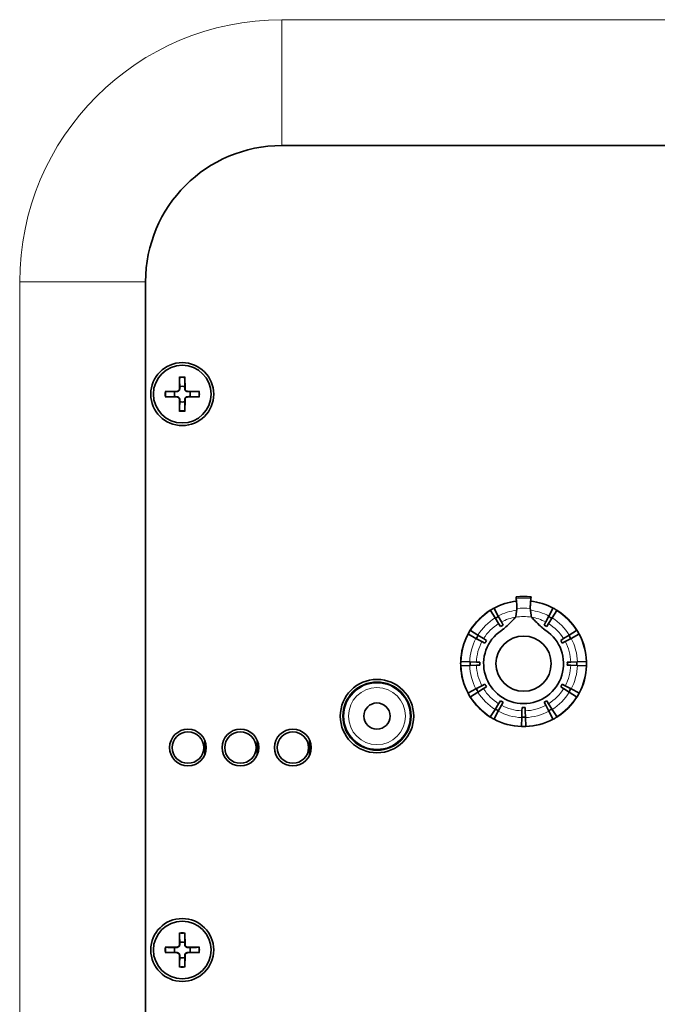
# Model space of a CAD drawing. Units: millimetres. Extents: x 0 to 3360, y 0 to 2376.
# Drawn here: x 2431 to 2492, y 918 to 1011 of the extents above; entities that cross this region are included whole.
import ezdxf

# ---------------------------------------------------------------- set-up
doc = ezdxf.new("R2010")
doc.units = ezdxf.units.MM
doc.header["$LTSCALE"] = 8
doc.layers.add('Visibile (ISO)', color=7, linetype='Continuous', lineweight=35)
doc.layers.add('Visibile sottile (ISO)', color=7, linetype='Continuous', lineweight=18)

msp = doc.modelspace()

# ---------------------------------------------------------------- linework, layer by layer
at = {"layer": 'Visibile (ISO)'}
for p, q in [((2456.299, 999.467), (2627.299, 999.467)), ((2443.299, 896.467), (2443.299, 986.467)), ((2446.545, 977.411), (2446.522, 976.254)), ((2447.053, 977.411), (2447.076, 976.254)), ((2445.155, 976.021), (2446.312, 976.044)), ((2445.155, 975.514), (2446.312, 975.491)), ((2448.443, 976.021), (2447.286, 976.044)), ((2448.443, 975.514), (2447.286, 975.491)), ((2446.545, 974.124), (2446.522, 975.28)), ((2447.053, 974.124), (2447.076, 975.28)), ((2476.166, 955.156), (2476.188, 955.12)), ((2476.621, 954.426), (2476.188, 955.12)), ((2476.548, 955.328), (2476.528, 955.365)), ((2476.548, 955.328), (2476.932, 954.606)), ((2481.758, 954.606), (2482.142, 955.328)), ((2482.502, 955.12), (2482.069, 954.426)), ((2482.162, 955.365), (2482.142, 955.328)), ((2482.502, 955.12), (2482.525, 955.156)), ((2476.96, 953.883), (2476.621, 954.426)), ((2476.932, 954.606), (2477.232, 954.041)), ((2476.96, 953.883), (2477.134, 953.605)), ((2477.387, 953.751), (2477.232, 954.041)), ((2481.458, 954.041), (2481.303, 953.751)), ((2481.458, 954.041), (2481.758, 954.606)), ((2481.556, 953.605), (2481.73, 953.883)), ((2482.069, 954.426), (2481.73, 953.883)), ((2474.047, 952.884), (2474.084, 952.864)), ((2474.292, 953.225), (2474.257, 953.247)), ((2474.292, 953.225), (2474.986, 952.791)), ((2483.704, 952.791), (2484.398, 953.225)), ((2484.433, 953.247), (2484.398, 953.225)), ((2484.606, 952.864), (2484.643, 952.884)), ((2474.807, 952.48), (2474.084, 952.864)), ((2475.372, 952.18), (2474.807, 952.48)), ((2474.986, 952.791), (2475.529, 952.452)), ((2475.372, 952.18), (2475.662, 952.026)), ((2475.807, 952.278), (2475.529, 952.452)), ((2483.161, 952.452), (2482.883, 952.278)), ((2483.028, 952.026), (2483.318, 952.18)), ((2483.161, 952.452), (2483.704, 952.791)), ((2483.883, 952.48), (2483.318, 952.18)), ((2484.606, 952.864), (2483.883, 952.48)), ((2473.391, 950.275), (2473.349, 950.277)), ((2473.391, 950.275), (2474.208, 950.247)), ((2474.208, 950.247), (2474.848, 950.224)), ((2475.176, 950.213), (2474.848, 950.224)), ((2483.842, 950.224), (2483.514, 950.213)), ((2483.842, 950.224), (2484.482, 950.247)), ((2484.482, 950.247), (2485.3, 950.275)), ((2485.341, 950.277), (2485.3, 950.275)), ((2473.349, 949.858), (2473.391, 949.859)), ((2474.208, 949.888), (2473.391, 949.859)), ((2474.848, 949.91), (2474.208, 949.888)), ((2474.848, 949.91), (2475.176, 949.922)), ((2483.514, 949.922), (2483.842, 949.91)), ((2484.482, 949.888), (2483.842, 949.91)), ((2485.3, 949.859), (2484.482, 949.888)), ((2485.3, 949.859), (2485.341, 949.858)), ((2474.084, 947.27), (2474.047, 947.25)), ((2474.084, 947.27), (2474.807, 947.654)), ((2474.986, 947.343), (2474.292, 946.91)), ((2474.807, 947.654), (2475.372, 947.955)), ((2475.529, 947.683), (2474.986, 947.343)), ((2475.662, 948.109), (2475.372, 947.955)), ((2475.529, 947.683), (2475.807, 947.857)), ((2482.883, 947.857), (2483.161, 947.683)), ((2483.318, 947.955), (2483.028, 948.109)), ((2483.704, 947.343), (2483.161, 947.683)), ((2483.318, 947.955), (2483.883, 947.654)), ((2484.398, 946.91), (2483.704, 947.343)), ((2483.883, 947.654), (2484.606, 947.27)), ((2484.643, 947.25), (2484.606, 947.27)), ((2474.257, 946.888), (2474.292, 946.91)), ((2477.134, 946.53), (2476.96, 946.251)), ((2477.232, 946.094), (2477.387, 946.384)), ((2481.303, 946.384), (2481.458, 946.094)), ((2481.73, 946.251), (2481.556, 946.53)), ((2484.398, 946.91), (2484.433, 946.888)), ((2476.188, 945.014), (2476.621, 945.708)), ((2476.932, 945.529), (2476.548, 944.807)), ((2476.621, 945.708), (2476.96, 946.251)), ((2477.232, 946.094), (2476.932, 945.529)), ((2479.166, 944.93), (2479.188, 945.57)), ((2479.199, 945.898), (2479.188, 945.57)), ((2479.502, 945.57), (2479.491, 945.898)), ((2479.502, 945.57), (2479.524, 944.93)), ((2481.758, 945.529), (2481.458, 946.094)), ((2481.73, 946.251), (2482.069, 945.708)), ((2482.142, 944.807), (2481.758, 945.529)), ((2482.069, 945.708), (2482.502, 945.014)), ((2476.188, 945.014), (2476.166, 944.979)), ((2476.528, 944.77), (2476.548, 944.807)), ((2479.137, 944.113), (2479.166, 944.93)), ((2479.524, 944.93), (2479.553, 944.113)), ((2482.142, 944.807), (2482.162, 944.77)), ((2482.525, 944.979), (2482.502, 945.014)), ((2479.137, 944.113), (2479.136, 944.071)), ((2479.554, 944.071), (2479.553, 944.113)), ((2448.945, 942.776), (2448.945, 941.358)), ((2453.945, 942.776), (2453.945, 941.358)), ((2458.945, 942.776), (2458.945, 941.358)), ((2446.545, 924.411), (2446.522, 923.254)), ((2447.053, 924.411), (2447.076, 923.254)), ((2445.155, 923.021), (2446.312, 923.044)), ((2448.443, 923.021), (2447.286, 923.044)), ((2445.155, 922.514), (2446.312, 922.491)), ((2446.545, 921.124), (2446.522, 922.28)), ((2447.053, 921.124), (2447.076, 922.28)), ((2448.443, 922.514), (2447.286, 922.491))]:
    msp.add_line(p, q, dxfattribs=at)
for centre, radius in [((2446.799, 975.767), 3), ((2446.799, 975.767), 2.75), ((2479.345, 950.067), 2.633), ((2479.345, 950.067), 2.633), ((2465.365, 945.067), 3.5), ((2465.365, 945.067), 3.25), ((2465.365, 945.067), 3.224), ((2465.365, 945.067), 3.224), ((2465.365, 945.067), 1.25), ((2465.365, 945.067), 1.25), ((2447.345, 942.067), 1.75), ((2447.345, 942.067), 1.5), ((2452.345, 942.067), 1.75), ((2452.345, 942.067), 1.5), ((2457.345, 942.067), 1.75), ((2457.345, 942.067), 1.5), ((2446.799, 922.767), 3), ((2446.799, 922.767), 2.75)]:
    msp.add_circle(centre, radius, dxfattribs=at)
for centre, radius, start, end in [((2456.299, 986.467), 13, 90, 180), ((2446.799, 975.767), 0.752, 71.20228, 108.79772), ((2446.799, 975.767), 0.752, 161.20228, 198.79772), ((2446.308, 976.258), 0.215, 271.13225, 358.86775), ((2446.308, 975.276), 0.215, 1.13225, 88.86775), ((2447.29, 976.258), 0.215, 181.13225, 268.86775), ((2447.29, 975.276), 0.215, 91.13225, 178.86775), ((2446.799, 975.767), 0.752, 341.20228, 18.79772), ((2446.799, 975.767), 0.752, 251.20228, 288.79772), ((2479.345, 950.067), 6, 96.49669, 118), ((2479.345, 950.067), 6.4, 83.63682, 96.36318), ((2479.345, 950.067), 6, 62, 83.50331), ((2479.345, 950.067), 6, 122, 148), ((2479.345, 950.067), 6, 118, 122), ((2479.345, 950.067), 6, 58, 62), ((2479.345, 950.067), 6, 32, 58), ((2479.345, 950.067), 5.093, 118, 122), ((2479.345, 950.067), 5.093, 58, 62), ((2479.345, 950.067), 6, 152, 178), ((2479.345, 950.067), 6, 148, 152), ((2479.345, 950.067), 3.81, 123.74302, 56.25698), ((2479.345, 950.067), 3.81, 123.74302, 56.25698), ((2479.345, 950.067), 4.172, 118, 122), ((2479.345, 950.067), 4.172, 58, 62), ((2479.345, 950.067), 6, 28, 32), ((2479.345, 950.067), 6, 2, 28), ((2479.345, 950.067), 5.093, 148, 152), ((2479.345, 950.067), 4.172, 148, 152), ((2479.345, 950.067), 4.172, 28, 32), ((2479.345, 950.067), 5.093, 28, 32), ((2479.345, 950.067), 6, 178, 182), ((2479.345, 950.067), 5.093, 178, 182), ((2479.345, 950.067), 4.172, 178, 182), ((2479.345, 950.067), 4.172, 358, 2), ((2479.345, 950.067), 5.093, 358, 2), ((2479.345, 950.067), 6, 358, 2), ((2479.345, 950.067), 6, 182, 208), ((2479.345, 950.067), 6, 332, 358), ((2479.345, 950.067), 6, 208, 212), ((2479.345, 950.067), 5.093, 208, 212), ((2479.345, 950.067), 4.172, 208, 212), ((2479.345, 950.067), 4.172, 328, 332), ((2479.345, 950.067), 5.093, 328, 332), ((2479.345, 950.067), 6, 328, 332), ((2479.345, 950.067), 6, 212, 238), ((2479.345, 950.067), 4.172, 238, 242), ((2479.345, 950.067), 4.172, 298, 302), ((2479.345, 950.067), 6, 302, 328), ((2479.345, 950.067), 5.093, 238, 242), ((2479.345, 950.067), 4.172, 268, 272), ((2479.345, 950.067), 5.093, 298, 302), ((2479.345, 950.067), 6, 238, 242), ((2479.345, 950.067), 6, 242, 268), ((2479.345, 950.067), 5.093, 268, 272), ((2479.345, 950.067), 6, 272, 298), ((2479.345, 950.067), 6, 298, 302), ((2479.345, 950.067), 6, 268, 272), ((2446.799, 922.767), 0.752, 161.20228, 198.79772), ((2446.308, 923.258), 0.215, 271.13225, 358.86775), ((2446.799, 922.767), 0.752, 71.20228, 108.79772), ((2447.29, 923.258), 0.215, 181.13225, 268.86775), ((2446.799, 922.767), 0.752, 341.20228, 18.79772), ((2446.308, 922.276), 0.215, 1.13225, 88.86775), ((2446.799, 922.767), 0.752, 251.20228, 288.79772), ((2447.29, 922.276), 0.215, 91.13225, 178.86775)]:
    msp.add_arc(centre, radius, start, end, dxfattribs=at)
for points, knots in [([(2446.544, 977.318), (2446.544, 977.323), (2446.544, 977.33), (2446.544, 977.347), (2446.544, 977.359), (2446.545, 977.383), (2446.545, 977.398), (2446.545, 977.411)], [0.03491151, 0.03491151, 0.03491151, 0.03491151, 0.03797936, 0.03797936, 0.04179935, 0.04179935, 0.04565238, 0.04565238, 0.04565238, 0.04565238]), ([(2447.053, 977.411), (2447.053, 977.398), (2447.053, 977.383), (2447.054, 977.359), (2447.054, 977.347), (2447.054, 977.33), (2447.054, 977.323), (2447.054, 977.318)], [0.01522937, 0.01522937, 0.01522937, 0.01522937, 0.0190824, 0.0190824, 0.02290239, 0.02290239, 0.02597024, 0.02597024, 0.02597024, 0.02597024]), ([(2445.155, 976.021), (2445.168, 976.021), (2445.183, 976.022), (2445.207, 976.022), (2445.22, 976.022), (2445.236, 976.022), (2445.243, 976.022), (2445.248, 976.022)], [0.01522937, 0.01522937, 0.01522937, 0.01522937, 0.0190824, 0.0190824, 0.02290239, 0.02290239, 0.02597024, 0.02597024, 0.02597024, 0.02597024]), ([(2445.248, 975.513), (2445.243, 975.513), (2445.236, 975.513), (2445.22, 975.513), (2445.207, 975.513), (2445.183, 975.513), (2445.168, 975.513), (2445.155, 975.514)], [0.03491151, 0.03491151, 0.03491151, 0.03491151, 0.03797936, 0.03797936, 0.04179935, 0.04179935, 0.04565238, 0.04565238, 0.04565238, 0.04565238]), ([(2446.554, 976.254), (2446.554, 976.237), (2446.552, 976.222), (2446.544, 976.185), (2446.537, 976.163), (2446.514, 976.12), (2446.499, 976.1), (2446.466, 976.067), (2446.446, 976.052), (2446.404, 976.03), (2446.381, 976.022), (2446.345, 976.014), (2446.329, 976.012), (2446.313, 976.012)], [0.10881892, 0.10881892, 0.10881892, 0.10881892, 0.11382476, 0.11382476, 0.12076734, 0.12076734, 0.12770993, 0.12770993, 0.13465252, 0.13465252, 0.1415951, 0.1415951, 0.14660094, 0.14660094, 0.14660094, 0.14660094]), ([(2446.313, 975.522), (2446.329, 975.522), (2446.345, 975.52), (2446.381, 975.513), (2446.404, 975.505), (2446.446, 975.482), (2446.466, 975.467), (2446.499, 975.434), (2446.514, 975.415), (2446.537, 975.372), (2446.544, 975.349), (2446.552, 975.313), (2446.554, 975.297), (2446.554, 975.281)], [0.10881892, 0.10881892, 0.10881892, 0.10881892, 0.11382476, 0.11382476, 0.12076734, 0.12076734, 0.12770993, 0.12770993, 0.13465252, 0.13465252, 0.1415951, 0.1415951, 0.14660094, 0.14660094, 0.14660094, 0.14660094]), ([(2447.285, 976.012), (2447.269, 976.012), (2447.253, 976.014), (2447.217, 976.022), (2447.194, 976.03), (2447.152, 976.052), (2447.132, 976.067), (2447.099, 976.1), (2447.084, 976.12), (2447.061, 976.163), (2447.054, 976.185), (2447.046, 976.222), (2447.044, 976.237), (2447.044, 976.254)], [0.10881892, 0.10881892, 0.10881892, 0.10881892, 0.11382476, 0.11382476, 0.12076734, 0.12076734, 0.12770993, 0.12770993, 0.13465252, 0.13465252, 0.1415951, 0.1415951, 0.14660094, 0.14660094, 0.14660094, 0.14660094]), ([(2447.044, 975.281), (2447.044, 975.297), (2447.046, 975.313), (2447.054, 975.349), (2447.061, 975.372), (2447.084, 975.415), (2447.099, 975.434), (2447.132, 975.467), (2447.152, 975.482), (2447.194, 975.505), (2447.217, 975.513), (2447.253, 975.52), (2447.269, 975.522), (2447.285, 975.522)], [0.10881892, 0.10881892, 0.10881892, 0.10881892, 0.11382476, 0.11382476, 0.12076734, 0.12076734, 0.12770993, 0.12770993, 0.13465252, 0.13465252, 0.1415951, 0.1415951, 0.14660094, 0.14660094, 0.14660094, 0.14660094]), ([(2448.35, 976.022), (2448.355, 976.022), (2448.362, 976.022), (2448.378, 976.022), (2448.391, 976.022), (2448.415, 976.022), (2448.43, 976.021), (2448.443, 976.021)], [0.03491151, 0.03491151, 0.03491151, 0.03491151, 0.03797936, 0.03797936, 0.04179935, 0.04179935, 0.04565238, 0.04565238, 0.04565238, 0.04565238]), ([(2448.443, 975.514), (2448.43, 975.513), (2448.415, 975.513), (2448.391, 975.513), (2448.378, 975.513), (2448.362, 975.513), (2448.355, 975.513), (2448.35, 975.513)], [0.01522937, 0.01522937, 0.01522937, 0.01522937, 0.0190824, 0.0190824, 0.02290239, 0.02290239, 0.02597024, 0.02597024, 0.02597024, 0.02597024]), ([(2446.545, 974.124), (2446.545, 974.136), (2446.545, 974.152), (2446.544, 974.175), (2446.544, 974.188), (2446.544, 974.204), (2446.544, 974.211), (2446.544, 974.216)], [0.01522937, 0.01522937, 0.01522937, 0.01522937, 0.0190824, 0.0190824, 0.02290239, 0.02290239, 0.02597024, 0.02597024, 0.02597024, 0.02597024]), ([(2447.054, 974.216), (2447.054, 974.211), (2447.054, 974.204), (2447.054, 974.188), (2447.054, 974.175), (2447.053, 974.152), (2447.053, 974.136), (2447.053, 974.124)], [0.03491151, 0.03491151, 0.03491151, 0.03491151, 0.03797936, 0.03797936, 0.04179935, 0.04179935, 0.04565238, 0.04565238, 0.04565238, 0.04565238]), ([(2478.644, 956.282), (2478.642, 956.303), (2478.641, 956.323), (2478.637, 956.366), (2478.636, 956.391), (2478.635, 956.419), (2478.635, 956.428), (2478.636, 956.428)], [0.14855916, 0.14855916, 0.14855916, 0.14855916, 0.1555243, 0.1555243, 0.16663579, 0.16663579, 0.17774796, 0.17774796, 0.17774796, 0.17774796]), ([(2478.706, 955.319), (2478.709, 955.34), (2478.708, 955.392), (2478.702, 955.555), (2478.691, 955.719), (2478.669, 956.002), (2478.657, 956.138), (2478.644, 956.282)], [0.6134336, 0.6134336, 0.6134336, 0.6134336, 0.6666129, 0.6666129, 0.7406969, 0.7406969, 0.7871263, 0.7871263, 0.7871263, 0.7871263]), ([(2480.046, 956.282), (2480.033, 956.138), (2480.022, 956.002), (2479.999, 955.719), (2479.988, 955.555), (2479.982, 955.392), (2479.981, 955.34), (2479.984, 955.319)], [0.3979014, 0.3979014, 0.3979014, 0.3979014, 0.4443308, 0.4443308, 0.5184148, 0.5184148, 0.571594, 0.571594, 0.571594, 0.571594]), ([(2480.054, 956.428), (2480.055, 956.428), (2480.056, 956.419), (2480.054, 956.391), (2480.053, 956.366), (2480.049, 956.323), (2480.048, 956.303), (2480.046, 956.282)], [0, 0, 0, 0, 0.01111217, 0.01111217, 0.02222366, 0.02222366, 0.0291888, 0.0291888, 0.0291888, 0.0291888]), ([(2478.591, 954.493), (2478.577, 954.478), (2478.553, 954.453), (2478.463, 954.361), (2478.385, 954.281), (2478.158, 954.05), (2477.995, 953.885), (2477.717, 953.624), (2477.61, 953.527), (2477.444, 953.392), (2477.39, 953.35), (2477.3, 953.284), (2477.265, 953.26), (2477.229, 953.236)], [-0.4802723, -0.4802723, -0.4802723, -0.4802723, -0.44659, -0.44659, -0.3919111, -0.3919111, -0.3140446, -0.3140446, -0.269836, -0.269836, -0.2491765, -0.2491765, -0.2361791, -0.2361791, -0.2361791, -0.2361791]), ([(2477.229, 953.236), (2477.26, 953.256), (2477.29, 953.277), (2477.412, 953.365), (2477.5, 953.436), (2477.719, 953.624), (2477.847, 953.745), (2478.11, 954.002), (2478.243, 954.136), (2478.433, 954.33), (2478.5, 954.399), (2478.565, 954.466), (2478.581, 954.482), (2478.591, 954.493)], [-0.265724, -0.265724, -0.265724, -0.265724, -0.2545783, -0.2545783, -0.2206414, -0.2206414, -0.1659332, -0.1659332, -0.0982035, -0.0982035, -0.0462135, -0.0462135, -0.021974, -0.021974, -0.021974, -0.021974]), ([(2481.461, 953.236), (2481.426, 953.259), (2481.392, 953.283), (2481.302, 953.348), (2481.249, 953.39), (2481.073, 953.533), (2480.955, 953.64), (2480.674, 953.907), (2480.516, 954.067), (2480.295, 954.292), (2480.218, 954.37), (2480.134, 954.456), (2480.112, 954.479), (2480.099, 954.493)], [-0.2589865, -0.2589865, -0.2589865, -0.2589865, -0.2462836, -0.2462836, -0.2258713, -0.2258713, -0.1772787, -0.1772787, -0.1011265, -0.1011265, -0.0466776, -0.0466776, -0.0153062, -0.0153062, -0.0153062, -0.0153062]), ([(2480.099, 954.493), (2480.102, 954.49), (2480.104, 954.488), (2480.134, 954.456), (2480.186, 954.403), (2480.348, 954.238), (2480.467, 954.116), (2480.731, 953.853), (2480.876, 953.711), (2481.12, 953.494), (2481.215, 953.415), (2481.362, 953.304), (2481.411, 953.269), (2481.461, 953.236)], [-0.4868108, -0.4868108, -0.4868108, -0.4868108, -0.4810895, -0.4810895, -0.4292379, -0.4292379, -0.3623231, -0.3623231, -0.298351, -0.298351, -0.2608647, -0.2608647, -0.2427855, -0.2427855, -0.2427855, -0.2427855]), ([(2446.544, 924.318), (2446.544, 924.323), (2446.544, 924.33), (2446.544, 924.347), (2446.544, 924.359), (2446.545, 924.383), (2446.545, 924.398), (2446.545, 924.411)], [0.03491151, 0.03491151, 0.03491151, 0.03491151, 0.03797936, 0.03797936, 0.04179935, 0.04179935, 0.04565238, 0.04565238, 0.04565238, 0.04565238]), ([(2447.053, 924.411), (2447.053, 924.398), (2447.053, 924.383), (2447.054, 924.359), (2447.054, 924.347), (2447.054, 924.33), (2447.054, 924.323), (2447.054, 924.318)], [0.01522937, 0.01522937, 0.01522937, 0.01522937, 0.0190824, 0.0190824, 0.02290239, 0.02290239, 0.02597024, 0.02597024, 0.02597024, 0.02597024]), ([(2445.155, 923.021), (2445.168, 923.021), (2445.183, 923.022), (2445.207, 923.022), (2445.22, 923.022), (2445.236, 923.022), (2445.243, 923.022), (2445.248, 923.022)], [0.01522937, 0.01522937, 0.01522937, 0.01522937, 0.0190824, 0.0190824, 0.02290239, 0.02290239, 0.02597024, 0.02597024, 0.02597024, 0.02597024]), ([(2446.554, 923.254), (2446.554, 923.237), (2446.552, 923.222), (2446.544, 923.185), (2446.537, 923.163), (2446.514, 923.12), (2446.499, 923.1), (2446.466, 923.067), (2446.446, 923.052), (2446.404, 923.03), (2446.381, 923.022), (2446.345, 923.014), (2446.329, 923.012), (2446.313, 923.012)], [0.10881892, 0.10881892, 0.10881892, 0.10881892, 0.11382476, 0.11382476, 0.12076734, 0.12076734, 0.12770993, 0.12770993, 0.13465252, 0.13465252, 0.1415951, 0.1415951, 0.14660094, 0.14660094, 0.14660094, 0.14660094]), ([(2447.285, 923.012), (2447.269, 923.012), (2447.253, 923.014), (2447.217, 923.022), (2447.194, 923.03), (2447.152, 923.052), (2447.132, 923.067), (2447.099, 923.1), (2447.084, 923.12), (2447.061, 923.163), (2447.054, 923.185), (2447.046, 923.222), (2447.044, 923.237), (2447.044, 923.254)], [0.10881892, 0.10881892, 0.10881892, 0.10881892, 0.11382476, 0.11382476, 0.12076734, 0.12076734, 0.12770993, 0.12770993, 0.13465252, 0.13465252, 0.1415951, 0.1415951, 0.14660094, 0.14660094, 0.14660094, 0.14660094]), ([(2448.35, 923.022), (2448.355, 923.022), (2448.362, 923.022), (2448.378, 923.022), (2448.391, 923.022), (2448.415, 923.022), (2448.43, 923.021), (2448.443, 923.021)], [0.03491151, 0.03491151, 0.03491151, 0.03491151, 0.03797936, 0.03797936, 0.04179935, 0.04179935, 0.04565238, 0.04565238, 0.04565238, 0.04565238]), ([(2445.248, 922.513), (2445.243, 922.513), (2445.236, 922.513), (2445.22, 922.513), (2445.207, 922.513), (2445.183, 922.513), (2445.168, 922.513), (2445.155, 922.514)], [0.03491151, 0.03491151, 0.03491151, 0.03491151, 0.03797936, 0.03797936, 0.04179935, 0.04179935, 0.04565238, 0.04565238, 0.04565238, 0.04565238]), ([(2446.313, 922.522), (2446.329, 922.522), (2446.345, 922.52), (2446.381, 922.513), (2446.404, 922.505), (2446.446, 922.482), (2446.466, 922.467), (2446.499, 922.434), (2446.514, 922.415), (2446.537, 922.372), (2446.544, 922.349), (2446.552, 922.313), (2446.554, 922.297), (2446.554, 922.281)], [0.10881892, 0.10881892, 0.10881892, 0.10881892, 0.11382476, 0.11382476, 0.12076734, 0.12076734, 0.12770993, 0.12770993, 0.13465252, 0.13465252, 0.1415951, 0.1415951, 0.14660094, 0.14660094, 0.14660094, 0.14660094]), ([(2447.044, 922.281), (2447.044, 922.297), (2447.046, 922.313), (2447.054, 922.349), (2447.061, 922.372), (2447.084, 922.415), (2447.099, 922.434), (2447.132, 922.467), (2447.152, 922.482), (2447.194, 922.505), (2447.217, 922.513), (2447.253, 922.52), (2447.269, 922.522), (2447.285, 922.522)], [0.10881892, 0.10881892, 0.10881892, 0.10881892, 0.11382476, 0.11382476, 0.12076734, 0.12076734, 0.12770993, 0.12770993, 0.13465252, 0.13465252, 0.1415951, 0.1415951, 0.14660094, 0.14660094, 0.14660094, 0.14660094]), ([(2448.443, 922.514), (2448.43, 922.513), (2448.415, 922.513), (2448.391, 922.513), (2448.378, 922.513), (2448.362, 922.513), (2448.355, 922.513), (2448.35, 922.513)], [0.01522937, 0.01522937, 0.01522937, 0.01522937, 0.0190824, 0.0190824, 0.02290239, 0.02290239, 0.02597024, 0.02597024, 0.02597024, 0.02597024]), ([(2446.545, 921.124), (2446.545, 921.136), (2446.545, 921.152), (2446.544, 921.175), (2446.544, 921.188), (2446.544, 921.204), (2446.544, 921.211), (2446.544, 921.216)], [0.01522937, 0.01522937, 0.01522937, 0.01522937, 0.0190824, 0.0190824, 0.02290239, 0.02290239, 0.02597024, 0.02597024, 0.02597024, 0.02597024]), ([(2447.054, 921.216), (2447.054, 921.211), (2447.054, 921.204), (2447.054, 921.188), (2447.054, 921.175), (2447.053, 921.152), (2447.053, 921.136), (2447.053, 921.124)], [0.03491151, 0.03491151, 0.03491151, 0.03491151, 0.03797936, 0.03797936, 0.04179935, 0.04179935, 0.04565238, 0.04565238, 0.04565238, 0.04565238])]:
    msp.add_open_spline(points, degree=3, knots=knots, dxfattribs=at)
for points, weights in [([(2446.544, 977.318), (2446.553, 976.75), (2446.557, 976.48)], [1.0034006623, 1.07522492294, 1]), ([(2447.041, 976.48), (2447.045, 976.75), (2447.054, 977.318)], [1, 1.07522492294, 1.0034006623]), ([(2446.557, 976.48), (2446.555, 976.348), (2446.554, 976.254)], [1, 1.14125436, 1.262617883]), ([(2447.044, 976.254), (2447.043, 976.348), (2447.041, 976.48)], [1.26261788302, 1.14125436001, 1]), ([(2446.087, 976.01), (2445.816, 976.013), (2445.248, 976.022)], [1, 1.07522492294, 1.0034006623]), ([(2445.248, 975.513), (2445.816, 975.521), (2446.087, 975.525)], [1.0034006623, 1.07522492294, 1]), ([(2446.313, 976.012), (2446.218, 976.011), (2446.087, 976.01)], [1.26261788302, 1.14125436001, 1]), ([(2446.087, 975.525), (2446.218, 975.523), (2446.313, 975.522)], [1, 1.14125436, 1.262617883]), ([(2447.511, 976.01), (2447.38, 976.011), (2447.285, 976.012)], [1, 1.14125436, 1.262617883]), ([(2447.285, 975.522), (2447.38, 975.523), (2447.511, 975.525)], [1.26261788302, 1.14125436001, 1]), ([(2448.35, 976.022), (2447.782, 976.013), (2447.511, 976.01)], [1.0034006623, 1.07522492294, 1]), ([(2447.511, 975.525), (2447.782, 975.521), (2448.35, 975.513)], [1, 1.07522492294, 1.0034006623]), ([(2446.557, 975.055), (2446.553, 974.784), (2446.544, 974.216)], [1, 1.07522492294, 1.0034006623]), ([(2446.554, 975.281), (2446.555, 975.186), (2446.557, 975.055)], [1.26261788302, 1.14125436001, 1]), ([(2447.041, 975.055), (2447.043, 975.186), (2447.044, 975.281)], [1, 1.14125436, 1.262617883]), ([(2447.054, 974.216), (2447.045, 974.784), (2447.041, 975.055)], [1.0034006623, 1.07522492294, 1]), ([(2478.602, 954.513), (2478.65, 954.886), (2478.706, 955.319)], [18.7708355367, 17.7554053819, 16.6937454186]), ([(2480.088, 954.513), (2480.04, 954.886), (2479.984, 955.319)], [18.7708355367, 17.7554053819, 16.6937454186]), ([(2446.544, 924.318), (2446.553, 923.75), (2446.557, 923.48)], [1.0034006623, 1.07522492294, 1]), ([(2447.041, 923.48), (2447.045, 923.75), (2447.054, 924.318)], [1, 1.07522492294, 1.0034006623]), ([(2446.087, 923.01), (2445.816, 923.013), (2445.248, 923.022)], [1, 1.07522492294, 1.0034006623]), ([(2446.313, 923.012), (2446.218, 923.011), (2446.087, 923.01)], [1.26261788302, 1.14125436001, 1]), ([(2446.557, 923.48), (2446.555, 923.348), (2446.554, 923.254)], [1, 1.14125436, 1.262617883]), ([(2447.044, 923.254), (2447.043, 923.348), (2447.041, 923.48)], [1.26261788302, 1.14125436001, 1]), ([(2447.511, 923.01), (2447.38, 923.011), (2447.285, 923.012)], [1, 1.14125436, 1.262617883]), ([(2448.35, 923.022), (2447.782, 923.013), (2447.511, 923.01)], [1.0034006623, 1.07522492294, 1]), ([(2445.248, 922.513), (2445.816, 922.521), (2446.087, 922.525)], [1.0034006623, 1.07522492294, 1]), ([(2446.087, 922.525), (2446.218, 922.523), (2446.313, 922.522)], [1, 1.14125436, 1.262617883]), ([(2446.557, 922.055), (2446.553, 921.784), (2446.544, 921.216)], [1, 1.07522492294, 1.0034006623]), ([(2446.554, 922.281), (2446.555, 922.186), (2446.557, 922.055)], [1.26261788302, 1.14125436001, 1]), ([(2447.041, 922.055), (2447.043, 922.186), (2447.044, 922.281)], [1, 1.14125436, 1.262617883]), ([(2447.054, 921.216), (2447.045, 921.784), (2447.041, 922.055)], [1.0034006623, 1.07522492294, 1]), ([(2447.285, 922.522), (2447.38, 922.523), (2447.511, 922.525)], [1.26261788302, 1.14125436001, 1]), ([(2447.511, 922.525), (2447.782, 922.521), (2448.35, 922.513)], [1, 1.07522492294, 1.0034006623])]:
    msp.add_rational_spline(points, weights, degree=2, dxfattribs=at)
for points in [[(2478.591, 954.493), (2478.598, 954.5), (2478.601, 954.507), (2478.602, 954.513)], [(2480.088, 954.513), (2480.089, 954.507), (2480.093, 954.5), (2480.099, 954.493)]]:
    msp.add_open_spline(points, degree=3, dxfattribs=at)
at = {"layer": 'Visibile sottile (ISO)'}
for p, q in [((2456.299, 1011.467), (2456.299, 999.467)), ((2627.299, 1011.467), (2456.299, 1011.467)), ((2431.299, 986.467), (2443.299, 986.467)), ((2431.299, 986.467), (2431.299, 896.467)), ((2446.312, 976.044), (2446.313, 976.012)), ((2446.312, 975.491), (2446.313, 975.522)), ((2446.522, 976.254), (2446.554, 976.254)), ((2447.076, 976.254), (2447.044, 976.254)), ((2447.286, 976.044), (2447.285, 976.012)), ((2447.286, 975.491), (2447.285, 975.522)), ((2446.522, 975.28), (2446.554, 975.281)), ((2447.076, 975.28), (2447.044, 975.281)), ((2446.312, 923.044), (2446.313, 923.012)), ((2446.522, 923.254), (2446.554, 923.254)), ((2447.076, 923.254), (2447.044, 923.254)), ((2447.286, 923.044), (2447.285, 923.012)), ((2446.312, 922.491), (2446.313, 922.522)), ((2446.522, 922.28), (2446.554, 922.281)), ((2447.076, 922.28), (2447.044, 922.281)), ((2447.286, 922.491), (2447.285, 922.522))]:
    msp.add_line(p, q, dxfattribs=at)
for radius in [3.152, 2.72]:
    msp.add_circle((2465.365, 945.067), radius, dxfattribs=at)
for centre, radius, start, end in [((2456.299, 986.467), 25, 90, 180), ((2446.799, 975.767), 1.572, 80.67925, 99.32075), ((2446.799, 975.767), 1.663, 81.22442, 98.77558), ((2446.799, 975.767), 1.663, 171.22442, 188.77558), ((2446.799, 975.767), 1.572, 170.67925, 189.32075), ((2446.799, 975.767), 1.572, 350.67925, 9.32075), ((2446.799, 975.767), 1.663, 351.22442, 8.77558), ((2446.799, 975.767), 1.572, 260.67925, 279.32075), ((2446.799, 975.767), 1.663, 261.22442, 278.77558), ((2479.345, 950.067), 5.958, 96.50919, 118), ((2479.345, 950.067), 6.254, 83.5665, 96.4335), ((2479.345, 950.067), 5.958, 62, 83.49081), ((2479.345, 950.067), 5.958, 122, 148), ((2479.345, 950.067), 5.14, 97.3661, 118), ((2479.345, 950.067), 5.29, 83.06193, 96.93807), ((2479.345, 950.067), 5.14, 62, 82.6339), ((2479.345, 950.067), 5.958, 32, 58), ((2479.345, 950.067), 5.14, 122, 148), ((2479.345, 950.067), 4.5, 122, 148), ((2479.345, 950.067), 4.5, 99.53563, 118), ((2479.345, 950.067), 4.489, 80.32567, 99.67433), ((2479.345, 950.067), 4.5, 62, 80.46437), ((2479.345, 950.067), 4.5, 32, 58), ((2479.345, 950.067), 5.14, 32, 58), ((2479.345, 950.067), 5.958, 152, 178), ((2479.345, 950.067), 5.14, 152, 178), ((2479.345, 950.067), 4.5, 152, 178), ((2479.345, 950.067), 4.5, 2, 28), ((2479.345, 950.067), 5.14, 2, 28), ((2479.345, 950.067), 5.958, 2, 28), ((2479.345, 950.067), 5.958, 182, 208), ((2479.345, 950.067), 5.14, 182, 208), ((2479.345, 950.067), 4.5, 182, 208), ((2479.345, 950.067), 4.5, 332, 358), ((2479.345, 950.067), 5.14, 332, 358), ((2479.345, 950.067), 5.958, 332, 358), ((2479.345, 950.067), 5.14, 212, 238), ((2479.345, 950.067), 4.5, 212, 238), ((2479.345, 950.067), 4.5, 302, 328), ((2479.345, 950.067), 5.14, 302, 328), ((2479.345, 950.067), 5.958, 212, 238), ((2479.345, 950.067), 5.958, 302, 328), ((2479.345, 950.067), 5.14, 242, 268), ((2479.345, 950.067), 4.5, 242, 268), ((2479.345, 950.067), 4.5, 272, 298), ((2479.345, 950.067), 5.14, 272, 298), ((2479.345, 950.067), 5.958, 242, 268), ((2479.345, 950.067), 5.958, 272, 298), ((2446.799, 922.767), 1.572, 80.67925, 99.32075), ((2446.799, 922.767), 1.663, 81.22442, 98.77558), ((2446.799, 922.767), 1.663, 171.22442, 188.77558), ((2446.799, 922.767), 1.572, 170.67925, 189.32075), ((2446.799, 922.767), 1.572, 350.67925, 9.32075), ((2446.799, 922.767), 1.663, 351.22442, 8.77558), ((2446.799, 922.767), 1.572, 260.67925, 279.32075), ((2446.799, 922.767), 1.663, 261.22442, 278.77558)]:
    msp.add_arc(centre, radius, start, end, dxfattribs=at)

doc.saveas('drawing.dxf')
